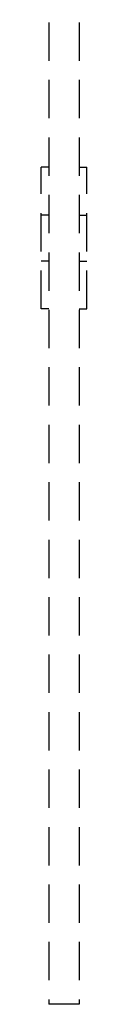
# Model space of a CAD drawing. Units: millimetres. Extents: x 1099 to 12392, y -6144 to 2993.
# Drawn here: x 1502 to 1505, y -2044 to -1980 of the extents above; entities that cross this region are included whole.
import ezdxf

# ---------------------------------------------------------------- set-up
doc = ezdxf.new("R2010")
doc.units = ezdxf.units.MM
doc.linetypes.add('DASHED2', pattern=[0.375, 0.25, -0.125])
doc.layers.get('0').update_dxf_attribs({"color": 3})

msp = doc.modelspace()

# ---------------------------------------------------------------- linework, layer by layer
at = {"color": 3, "linetype": 'DASHED2', "ltscale": 10}
for p, q in [((1502.506, -1946.382), (1502.506, -2044.2)), ((1504.506, -1946.382), (1504.506, -2044.2)), ((1502.006, -1998.819), (1502.006, -1989.577)), ((1502.506, -1989.577), (1502.006, -1989.577)), ((1504.506, -1989.577), (1505.006, -1989.577)), ((1505.006, -1998.819), (1505.006, -1989.577)), ((1502.506, -1992.7), (1502.006, -1992.7)), ((1504.506, -1992.7), (1505.006, -1992.7)), ((1502.506, -1995.7), (1502.006, -1995.7)), ((1504.506, -1995.7), (1505.006, -1995.7)), ((1502.506, -1998.819), (1502.006, -1998.819)), ((1504.506, -1998.819), (1505.006, -1998.819)), ((1504.506, -2044.2), (1502.506, -2044.2))]:
    msp.add_line(p, q, dxfattribs=at)

doc.saveas('drawing.dxf')
